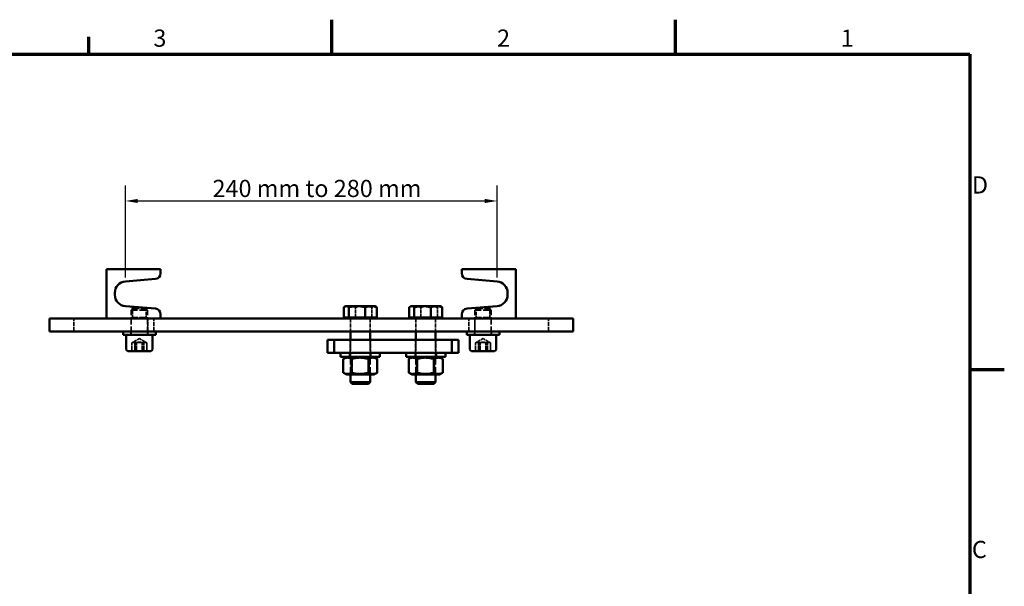
# Model space of a CAD drawing. Units: millimetres. Extents: x 0 to 1260, y 0 to 891.
# Drawn here: x 649 to 1251, y 536 to 882 of the extents above; entities that cross this region are included whole.
import ezdxf

# ---------------------------------------------------------------- set-up
doc = ezdxf.new("R2010")
doc.units = ezdxf.units.MM
doc.header["$LTSCALE"] = 3
doc.linetypes.add('DASHED', pattern=[0.2067, 0.1654, -0.0413])
for name, color, linetype, lineweight in [('Bemaßung (ISO)', 7, 'Continuous', 25), ('Rahmen (ISO)', 7, 'Continuous', 70), ('Sichtbar (ISO)', 7, 'Continuous', 50), ('Symbol (ISO)', 7, 'Continuous', 25), ('Verdeckt (ISO)', 7, 'DASHED', 35)]:
    doc.layers.add(name, color=color, linetype=linetype, lineweight=lineweight)
doc.styles.add('Notiztext (DIN)', font='isocpeur.ttf')
doc.dimstyles.new('Standard (DIN)', dxfattribs={"dimscale": 3, "dimtxt": 3.5, "dimasz": 2.5, "dimexe": 3.175, "dimexo": 0.8, "dimgap": 0.8, "dimtad": 1, "dimrnd": 1e-08, "dimzin": 0, "dimtxsty": 'Notiztext (DIN)', "dimcen": 0.09, "dimdle": 10, "dimclrd": 256, "dimclre": 256, "dimclrt": 256, "dimadec": 0, "dimazin": 0, "dimtfac": 1, "dimtmove": 0, "dimatfit": 3, "dimfxl": 1, "dimtolj": 1, "dimtzin": 0, "dimlwd": -1, "dimlwe": -1, "dimarcsym": 0})

# ---------------------------------------------------------------- blocks, each defined once
blk = doc.blocks.new('Rahmen Standardrahmen A3 faltbar')
at = {"layer": 'Rahmen (ISO)'}
for p, q in [((280, 287), (280, 294)), ((350, 287), (350, 294)), ((230.5, 287), (230.5, 290.5)), ((10, 287), (410, 287)), ((410, 287), (410, 10)), ((410, 222.75), (417, 222.75))]:
    blk.add_line(p, q, dxfattribs=at)
at = {"layer": 'Symbol (ISO)', "char_height": 3.5, "style": 'Notiztext (DIN)'}
for s, insert, attachment_point in [('3', (245, 287.4), 8), ('2', (315, 287.4), 8), ('1', (385, 287.4), 8), ('D', (410.4, 259.88), 4), ('C', (410.4, 185.62), 4)]:
    blk.add_mtext(s, dxfattribs=dict(at, insert=insert, attachment_point=attachment_point))
blk = doc.blocks.new('*D11')
at = {"layer": 'Bemaßung (ISO)'}
for p, q in [((713.91, 724.47), (713.91, 780.74)), ((941.02, 724.47), (941.02, 780.74)), ((721.41, 771.21), (933.52, 771.21))]:
    blk.add_line(p, q, dxfattribs=at)
for points in [[(721.41, 772.46), (721.41, 769.96), (713.91, 771.21)], [(933.52, 772.46), (933.52, 769.96), (941.02, 771.21)]]:
    blk.add_solid(points, dxfattribs=at)
at = {"layer": 'Defpoints', "color": 0}
for p in [(941.02, 771.21), (713.91, 722.07), (941.02, 722.07)]:
    blk.add_point(p, dxfattribs=at)
at = {"layer": 'Bemaßung (ISO)', "insert": (763.94, 784.12), "char_height": 10.5, "attachment_point": 1, "style": 'Notiztext (DIN)'}
blk.add_mtext('\\A1; \\fISOCPEUR|b0|i0;{\\H10.5000;240 mm to 280 mm}', dxfattribs=at)

msp = doc.modelspace()

# ---------------------------------------------------------------- linework, layer by layer
at = {"layer": 'Sichtbar (ISO)'}
for p, q in [((735.464, 729.476), (702.464, 729.476)), ((702.464, 729.476), (702.464, 699.476)), ((735.464, 727.027), (735.464, 729.476)), ((919.464, 727.027), (919.464, 729.476)), ((919.464, 729.476), (952.464, 729.476)), ((952.464, 729.476), (952.464, 699.476)), ((713.905, 722.071), (732.243, 723.538)), ((941.022, 722.071), (922.685, 723.538)), ((707.464, 713.858), (707.464, 715.094)), ((947.464, 713.858), (947.464, 715.094)), ((732.243, 705.414), (713.905, 706.881)), ((847.34, 700.076), (847.34, 706.172)), ((848.464, 706.976), (848.055, 706.74)), ((848.855, 706.976), (848.464, 706.976)), ((855.432, 706.976), (848.855, 706.976)), ((850.37, 700.076), (850.37, 706.172)), ((864.041, 706.976), (855.432, 706.976)), ((860.494, 700.076), (860.494, 706.172)), ((866.464, 706.976), (864.041, 706.976)), ((866.464, 706.976), (866.873, 706.74)), ((867.588, 700.076), (867.588, 706.172)), ((887.34, 700.076), (887.34, 706.172)), ((888.464, 706.976), (888.055, 706.74)), ((888.855, 706.976), (888.464, 706.976)), ((895.432, 706.976), (888.855, 706.976)), ((890.37, 700.076), (890.37, 706.172)), ((904.041, 706.976), (895.432, 706.976)), ((900.494, 700.076), (900.494, 706.172)), ((906.464, 706.976), (904.041, 706.976)), ((906.464, 706.976), (906.873, 706.74)), ((907.588, 700.076), (907.588, 706.172)), ((922.685, 705.414), (941.022, 706.881)), ((667.464, 691.476), (667.464, 699.476)), ((987.464, 699.476), (667.464, 699.476)), ((702.464, 699.476), (735.464, 699.476)), ((735.464, 699.476), (735.464, 701.925)), ((850.37, 700.076), (847.34, 700.076)), ((849.149, 700.076), (849.149, 699.476)), ((860.494, 700.076), (850.37, 700.076)), ((867.588, 700.076), (860.494, 700.076)), ((865.779, 700.076), (865.779, 699.476)), ((890.37, 700.076), (887.34, 700.076)), ((889.149, 700.076), (889.149, 699.476)), ((900.494, 700.076), (890.37, 700.076)), ((907.588, 700.076), (900.494, 700.076)), ((905.779, 700.076), (905.779, 699.476)), ((919.464, 699.476), (919.464, 701.925)), ((952.464, 699.476), (919.464, 699.476)), ((987.464, 691.476), (987.464, 699.476)), ((667.464, 691.476), (987.464, 691.476)), ((712.464, 689.476), (712.464, 691.476)), ((712.464, 689.476), (732.464, 689.476)), ((714.464, 680.476), (714.464, 689.476)), ((730.464, 680.476), (730.464, 689.476)), ((732.464, 689.476), (732.464, 691.476)), ((841.464, 686.356), (837.464, 686.356)), ((837.464, 686.356), (837.464, 678.356)), ((841.464, 678.356), (841.464, 686.356)), ((913.464, 686.356), (841.464, 686.356)), ((851.464, 691.476), (851.464, 686.356)), ((863.464, 691.476), (863.464, 686.356)), ((891.464, 691.476), (891.464, 686.356)), ((903.464, 691.476), (903.464, 686.356)), ((917.464, 686.356), (913.464, 686.356)), ((913.464, 686.356), (913.464, 678.356)), ((917.464, 678.356), (917.464, 686.356)), ((922.464, 689.476), (922.464, 691.476)), ((922.464, 689.476), (942.464, 689.476)), ((924.464, 680.476), (924.464, 689.476)), ((940.464, 680.476), (940.464, 689.476)), ((942.464, 689.476), (942.464, 691.476)), ((729.464, 679.476), (715.464, 679.476)), ((837.464, 678.356), (841.464, 678.356)), ((913.464, 678.356), (841.464, 678.356)), ((845.464, 675.856), (845.464, 678.356)), ((845.464, 675.856), (869.464, 675.856)), ((847.075, 666.264), (847.075, 674.648)), ((849.164, 675.856), (847.229, 674.739)), ((852.023, 666.264), (852.023, 674.648)), ((862.412, 666.264), (862.412, 674.648)), ((865.764, 675.856), (867.698, 674.739)), ((867.852, 666.264), (867.852, 674.648)), ((869.464, 675.856), (869.464, 678.356)), ((885.464, 675.856), (885.464, 678.356)), ((885.464, 675.856), (909.464, 675.856)), ((887.075, 666.264), (887.075, 674.648)), ((889.164, 675.856), (887.229, 674.739)), ((892.023, 666.264), (892.023, 674.648)), ((902.412, 666.264), (902.412, 674.648)), ((905.764, 675.856), (907.698, 674.739)), ((907.852, 666.264), (907.852, 674.648)), ((909.464, 675.856), (909.464, 678.356)), ((913.464, 678.356), (917.464, 678.356)), ((939.464, 679.476), (925.464, 679.476)), ((849.164, 665.056), (847.229, 666.173)), ((849.164, 665.056), (865.764, 665.056)), ((851.464, 665.056), (851.464, 660.55)), ((863.464, 665.056), (863.464, 660.55)), ((865.764, 665.056), (867.698, 666.173)), ((889.164, 665.056), (887.229, 666.173)), ((889.164, 665.056), (905.764, 665.056)), ((891.464, 665.056), (891.464, 660.55)), ((903.464, 665.056), (903.464, 660.55)), ((905.764, 665.056), (907.698, 666.173)), ((851.464, 660.55), (863.464, 660.55)), ((852.537, 659.476), (851.464, 660.55)), ((862.39, 659.476), (852.537, 659.476)), ((862.39, 659.476), (863.464, 660.55)), ((891.464, 660.55), (903.464, 660.55)), ((892.537, 659.476), (891.464, 660.55)), ((902.39, 659.476), (892.537, 659.476)), ((902.39, 659.476), (903.464, 660.55))]:
    msp.add_line(p, q, dxfattribs=at)
for centre, radius, start, end in [((714.464, 715.094), 7, 94.573921, 180), ((731.964, 727.027), 3.5, 274.573921, 0), ((922.964, 727.027), 3.5, 180, 265.426079), ((940.464, 715.094), 7, 0, 85.426079), ((714.464, 713.858), 7, 180, 265.426079), ((940.464, 713.858), 7, 274.573921, 0), ((731.964, 701.925), 3.5, 0, 85.426079), ((922.964, 701.925), 3.5, 94.573921, 180), ((715.464, 680.476), 1, 180, 270), ((729.464, 680.476), 1, 270, 0), ((925.464, 680.476), 1, 180, 270), ((939.464, 680.476), 1, 270, 0)]:
    msp.add_arc(centre, radius, start, end, dxfattribs=at)
for points, weights in [([(848.855, 706.976), (848.152, 706.976), (847.34, 706.172)], [1, 1.0379548493, 1]), ([(850.37, 706.172), (849.558, 706.976), (848.855, 706.976)], [1, 1.0379548493, 1]), ([(855.432, 706.976), (853.083, 706.976), (850.37, 706.172)], [1, 1.0379548493, 1]), ([(860.494, 706.172), (857.781, 706.976), (855.432, 706.976)], [1, 1.0379548493, 1]), ([(864.041, 706.976), (862.395, 706.976), (860.494, 706.172)], [1, 1.0379548493, 1]), ([(867.588, 706.172), (865.687, 706.976), (864.041, 706.976)], [1, 1.0379548493, 1]), ([(866.873, 706.74), (867.212, 706.544), (867.588, 706.172)], [1.01881003563, 1.01719511926, 1]), ([(888.855, 706.976), (888.152, 706.976), (887.34, 706.172)], [1, 1.0379548493, 1]), ([(890.37, 706.172), (889.558, 706.976), (888.855, 706.976)], [1, 1.0379548493, 1]), ([(895.432, 706.976), (893.083, 706.976), (890.37, 706.172)], [1, 1.0379548493, 1]), ([(900.494, 706.172), (897.781, 706.976), (895.432, 706.976)], [1, 1.0379548493, 1]), ([(904.041, 706.976), (902.395, 706.976), (900.494, 706.172)], [1, 1.0379548493, 1]), ([(907.588, 706.172), (905.687, 706.976), (904.041, 706.976)], [1, 1.0379548493, 1]), ([(906.873, 706.74), (907.212, 706.544), (907.588, 706.172)], [1.01881003563, 1.01719511926, 1]), ([(852.023, 674.648), (849.549, 676.148), (847.075, 674.648)], [1, 1.15470053838, 1]), ([(862.412, 674.648), (857.217, 676.148), (852.023, 674.648)], [1, 1.15470053838, 1]), ([(867.852, 674.648), (865.132, 676.148), (862.412, 674.648)], [1, 1.15470053838, 1]), ([(867.698, 674.739), (867.775, 674.695), (867.852, 674.648)], [1.00820577177, 1.00421788588, 1]), ([(892.023, 674.648), (889.549, 676.148), (887.075, 674.648)], [1, 1.15470053838, 1]), ([(902.412, 674.648), (897.217, 676.148), (892.023, 674.648)], [1, 1.15470053838, 1]), ([(907.852, 674.648), (905.132, 676.148), (902.412, 674.648)], [1, 1.15470053838, 1]), ([(907.698, 674.739), (907.775, 674.695), (907.852, 674.648)], [1.00820577177, 1.00421788588, 1]), ([(847.075, 666.264), (849.549, 664.764), (852.023, 666.264)], [1, 1.15470053838, 1]), ([(852.023, 666.264), (857.217, 664.764), (862.412, 666.264)], [1, 1.15470053838, 1]), ([(862.412, 666.264), (865.132, 664.764), (867.852, 666.264)], [1, 1.15470053838, 1]), ([(867.852, 666.264), (867.775, 666.217), (867.698, 666.173)], [1, 1.00421788588, 1.00820577177]), ([(887.075, 666.264), (889.549, 664.764), (892.023, 666.264)], [1, 1.15470053838, 1]), ([(892.023, 666.264), (897.217, 664.764), (902.412, 666.264)], [1, 1.15470053838, 1]), ([(902.412, 666.264), (905.132, 664.764), (907.852, 666.264)], [1, 1.15470053838, 1]), ([(907.852, 666.264), (907.775, 666.217), (907.698, 666.173)], [1, 1.00421788588, 1.00820577177])]:
    msp.add_rational_spline(points, weights, degree=2, dxfattribs=at)
at = {"layer": 'Verdeckt (ISO)', "ltscale": 0.826109}
for p, q in [((718.384, 705.476), (717.464, 704.556)), ((726.544, 705.476), (727.464, 704.556)), ((928.384, 705.476), (927.464, 704.556)), ((936.544, 705.476), (937.464, 704.556))]:
    msp.add_line(p, q, dxfattribs=at)
at = {"layer": 'Verdeckt (ISO)', "ltscale": 9.972868}
for p, q in [((727.464, 704.556), (717.464, 704.556)), ((937.464, 704.556), (927.464, 704.556))]:
    msp.add_line(p, q, dxfattribs=at)
at = {"layer": 'Verdeckt (ISO)', "ltscale": 9.320105}
for p, q in [((717.464, 689.876), (717.464, 704.556)), ((727.464, 689.876), (727.464, 704.556)), ((927.464, 689.876), (927.464, 704.556)), ((937.464, 689.876), (937.464, 704.556))]:
    msp.add_line(p, q, dxfattribs=at)
at = {"layer": 'Verdeckt (ISO)', "ltscale": 4.161687}
for p, q in [((718.276, 706.531), (718.276, 699.976)), ((936.652, 706.531), (936.652, 699.976))]:
    msp.add_line(p, q, dxfattribs=at)
at = {"layer": 'Verdeckt (ISO)', "ltscale": 8.137493}
for p, q in [((718.384, 705.476), (726.544, 705.476)), ((928.384, 705.476), (936.544, 705.476))]:
    msp.add_line(p, q, dxfattribs=at)
at = {"layer": 'Verdeckt (ISO)', "ltscale": 3.736254}
for p, q in [((726.652, 705.861), (726.652, 699.976)), ((928.276, 705.861), (928.276, 699.976))]:
    msp.add_line(p, q, dxfattribs=at)
at = {"layer": 'Verdeckt (ISO)', "ltscale": 3.87034}
for p, q in [((854.434, 700.076), (854.434, 706.172)), ((864.558, 700.076), (864.558, 706.172)), ((894.434, 700.076), (894.434, 706.172)), ((904.558, 700.076), (904.558, 706.172))]:
    msp.add_line(p, q, dxfattribs=at)
at = {"layer": 'Verdeckt (ISO)', "ltscale": 5.079091}
for p, q in [((682.364, 691.476), (682.364, 699.476)), ((727.564, 691.476), (727.564, 699.476)), ((731.214, 691.476), (731.214, 699.476)), ((851.464, 699.476), (851.464, 691.476)), ((863.464, 699.476), (863.464, 691.476)), ((891.464, 699.476), (891.464, 691.476)), ((903.464, 699.476), (903.464, 691.476)), ((923.714, 691.476), (923.714, 699.476)), ((927.364, 691.476), (927.364, 699.476)), ((972.564, 691.476), (972.564, 699.476)), ((851.214, 678.356), (851.214, 686.356)), ((863.714, 678.356), (863.714, 686.356)), ((891.214, 678.356), (891.214, 686.356)), ((903.714, 678.356), (903.714, 686.356))]:
    msp.add_line(p, q, dxfattribs=at)
at = {"layer": 'Verdeckt (ISO)', "ltscale": 0.448841}
for p, q in [((718.276, 699.976), (717.776, 699.476)), ((726.652, 699.976), (727.152, 699.476)), ((928.276, 699.976), (927.776, 699.476)), ((936.652, 699.976), (937.152, 699.476))]:
    msp.add_line(p, q, dxfattribs=at)
at = {"layer": 'Verdeckt (ISO)', "ltscale": 8.353258}
for p, q in [((726.652, 699.976), (718.276, 699.976)), ((936.652, 699.976), (928.276, 699.976))]:
    msp.add_line(p, q, dxfattribs=at)
at = {"layer": 'Verdeckt (ISO)', "ltscale": 1.269698}
for p, q in [((717.214, 689.476), (717.214, 691.476)), ((727.714, 689.476), (727.714, 691.476)), ((927.214, 689.476), (927.214, 691.476)), ((937.714, 689.476), (937.714, 691.476))]:
    msp.add_line(p, q, dxfattribs=at)
at = {"layer": 'Verdeckt (ISO)', "ltscale": 3.248528}
for p, q in [((722.464, 687.143), (718.032, 684.584)), ((722.464, 687.143), (726.895, 684.584)), ((932.464, 687.143), (928.032, 684.584)), ((932.464, 687.143), (936.895, 684.584))]:
    msp.add_line(p, q, dxfattribs=at)
at = {"layer": 'Verdeckt (ISO)', "ltscale": 13.523246}
for p, q in [((851.464, 686.356), (851.464, 665.056)), ((863.464, 686.356), (863.464, 665.056)), ((891.464, 686.356), (891.464, 665.056)), ((903.464, 686.356), (903.464, 665.056))]:
    msp.add_line(p, q, dxfattribs=at)
at = {"layer": 'Verdeckt (ISO)', "ltscale": 3.174394}
for p, q in [((717.859, 684.476), (717.859, 679.476)), ((717.881, 684.476), (717.881, 679.476)), ((719.672, 684.476), (719.672, 679.476)), ((719.847, 679.476), (719.847, 684.476)), ((720.476, 684.476), (720.476, 679.476)), ((720.673, 684.476), (720.673, 679.476)), ((724.255, 684.476), (724.255, 679.476)), ((724.451, 684.476), (724.451, 679.476)), ((725.081, 684.476), (725.081, 679.476)), ((725.255, 684.476), (725.255, 679.476)), ((727.046, 679.476), (727.046, 684.476)), ((727.068, 684.476), (727.068, 679.476)), ((927.859, 684.476), (927.859, 679.476)), ((927.881, 684.476), (927.881, 679.476)), ((929.672, 684.476), (929.672, 679.476)), ((929.847, 679.476), (929.847, 684.476)), ((930.476, 684.476), (930.476, 679.476)), ((930.673, 684.476), (930.673, 679.476)), ((934.255, 684.476), (934.255, 679.476)), ((934.451, 684.476), (934.451, 679.476)), ((935.081, 684.476), (935.081, 679.476)), ((935.255, 684.476), (935.255, 679.476)), ((937.046, 679.476), (937.046, 684.476)), ((937.068, 684.476), (937.068, 679.476))]:
    msp.add_line(p, q, dxfattribs=at)
at = {"layer": 'Verdeckt (ISO)', "ltscale": 1.587147}
for p, q in [((850.964, 675.856), (850.964, 678.356)), ((863.964, 675.856), (863.964, 678.356)), ((890.964, 675.856), (890.964, 678.356)), ((903.964, 675.856), (903.964, 678.356))]:
    msp.add_line(p, q, dxfattribs=at)
at = {"layer": 'Verdeckt (ISO)', "ltscale": 0.694321}
for p, q in [((852.411, 675.309), (851.463, 675.856)), ((862.517, 675.309), (863.464, 675.856)), ((892.411, 675.309), (891.463, 675.856)), ((902.517, 675.309), (903.464, 675.856)), ((852.411, 665.603), (851.463, 665.056)), ((862.517, 665.603), (863.464, 665.056)), ((892.411, 665.603), (891.463, 665.056)), ((902.517, 665.603), (903.464, 665.056))]:
    msp.add_line(p, q, dxfattribs=at)
at = {"layer": 'Verdeckt (ISO)', "ltscale": 10.078582}
for p, q in [((852.411, 675.309), (862.517, 675.309)), ((892.411, 675.309), (902.517, 675.309)), ((862.517, 665.603), (852.411, 665.603)), ((902.517, 665.603), (892.411, 665.603))]:
    msp.add_line(p, q, dxfattribs=at)
at = {"layer": 'Verdeckt (ISO)', "ltscale": 6.162387}
for p, q in [((852.411, 665.603), (852.411, 675.309)), ((862.517, 665.603), (862.517, 675.309)), ((892.411, 665.603), (892.411, 675.309)), ((902.517, 665.603), (902.517, 675.309))]:
    msp.add_line(p, q, dxfattribs=at)
at = {"layer": 'Verdeckt (ISO)', "ltscale": 5.322901}
for p, q in [((852.516, 666.264), (852.516, 674.648)), ((862.904, 666.264), (862.904, 674.648)), ((892.516, 666.264), (892.516, 674.648)), ((902.904, 666.264), (902.904, 674.648))]:
    msp.add_line(p, q, dxfattribs=at)
at = {"layer": 'Verdeckt (ISO)', "ltscale": 0.398819}
for centre, start, end in [((717.064, 689.876), 270, 0), ((727.864, 689.876), 180, 270), ((927.064, 689.876), 270, 0), ((937.864, 689.876), 180, 270)]:
    msp.add_arc(centre, 0.4, start, end, dxfattribs=at)
at = {"layer": 'Verdeckt (ISO)', "ltscale": 3.34947}
for points in [[(847.34, 706.172), (849.24, 706.976), (850.887, 706.976)], [(850.887, 706.976), (852.533, 706.976), (854.434, 706.172)], [(854.434, 706.172), (857.146, 706.976), (859.496, 706.976)], [(859.496, 706.976), (861.845, 706.976), (864.558, 706.172)], [(864.558, 706.172), (865.369, 706.976), (866.073, 706.976)], [(887.34, 706.172), (889.24, 706.976), (890.887, 706.976)], [(890.887, 706.976), (892.533, 706.976), (894.434, 706.172)], [(894.434, 706.172), (897.146, 706.976), (899.496, 706.976)], [(899.496, 706.976), (901.845, 706.976), (904.558, 706.172)], [(904.558, 706.172), (905.369, 706.976), (906.073, 706.976)]]:
    msp.add_rational_spline(points, [1, 1.0379548493, 1], degree=2, dxfattribs=at)
at = {"layer": 'Verdeckt (ISO)', "ltscale": 1.750162}
for points in [[(866.073, 706.976), (866.464, 706.976), (866.873, 706.74)], [(906.073, 706.976), (906.464, 706.976), (906.873, 706.74)]]:
    msp.add_rational_spline(points, [1, 1.02075973004, 1.01881003563], degree=2, dxfattribs=at)
at = {"layer": 'Verdeckt (ISO)', "ltscale": 2.977295}
for points in [[(717.859, 684.476), (719.168, 685.143), (720.476, 684.476)], [(719.847, 684.476), (718.853, 685.143), (717.859, 684.476)], [(717.881, 684.476), (718.777, 685.143), (719.672, 684.476)], [(720.673, 684.476), (719.277, 685.143), (717.881, 684.476)], [(719.672, 684.476), (721.963, 685.143), (724.255, 684.476)], [(724.451, 684.476), (722.149, 685.143), (719.847, 684.476)], [(720.476, 684.476), (722.778, 685.143), (725.081, 684.476)], [(725.255, 684.476), (722.964, 685.143), (720.673, 684.476)], [(724.255, 684.476), (725.65, 685.143), (727.046, 684.476)], [(727.068, 684.476), (725.76, 685.143), (724.451, 684.476)], [(725.081, 684.476), (726.074, 685.143), (727.068, 684.476)], [(727.046, 684.476), (726.151, 685.143), (725.255, 684.476)], [(927.859, 684.476), (929.168, 685.143), (930.476, 684.476)], [(929.847, 684.476), (928.853, 685.143), (927.859, 684.476)], [(927.881, 684.476), (928.777, 685.143), (929.672, 684.476)], [(930.673, 684.476), (929.277, 685.143), (927.881, 684.476)], [(929.672, 684.476), (931.963, 685.143), (934.255, 684.476)], [(934.451, 684.476), (932.149, 685.143), (929.847, 684.476)], [(930.476, 684.476), (932.778, 685.143), (935.081, 684.476)], [(935.255, 684.476), (932.964, 685.143), (930.673, 684.476)], [(934.255, 684.476), (935.65, 685.143), (937.046, 684.476)], [(937.068, 684.476), (935.76, 685.143), (934.451, 684.476)], [(935.081, 684.476), (936.074, 685.143), (937.068, 684.476)], [(937.046, 684.476), (936.151, 685.143), (935.255, 684.476)]]:
    msp.add_rational_spline(points, [1, 1.15470053838, 1], degree=2, dxfattribs=at)
at = {"layer": 'Verdeckt (ISO)', "ltscale": 6.69904}
for points in [[(847.075, 674.648), (849.795, 676.148), (852.516, 674.648)], [(852.516, 674.648), (857.71, 676.148), (862.904, 674.648)], [(887.075, 674.648), (889.795, 676.148), (892.516, 674.648)], [(892.516, 674.648), (897.71, 676.148), (902.904, 674.648)], [(852.516, 666.264), (849.795, 664.764), (847.075, 666.264)], [(862.904, 666.264), (857.71, 664.764), (852.516, 666.264)], [(892.516, 666.264), (889.795, 664.764), (887.075, 666.264)], [(902.904, 666.264), (897.71, 664.764), (892.516, 666.264)]]:
    msp.add_rational_spline(points, [1, 1.15470053838, 1], degree=2, dxfattribs=at)
at = {"layer": 'Verdeckt (ISO)', "ltscale": 6.48576}
for points, weights in [([(862.904, 674.648), (865.319, 676.112), (867.698, 674.739)], [1, 1.1504826525, 1.00820577177]), ([(902.904, 674.648), (905.319, 676.112), (907.698, 674.739)], [1, 1.1504826525, 1.00820577177]), ([(867.698, 666.173), (865.319, 664.799), (862.904, 666.264)], [1.00820577177, 1.1504826525, 1]), ([(907.698, 666.173), (905.319, 664.799), (902.904, 666.264)], [1.00820577177, 1.1504826525, 1])]:
    msp.add_rational_spline(points, weights, degree=2, dxfattribs=at)

# ---------------------------------------------------------------- block references
at = {"xscale": 3, "yscale": 3, "zscale": 3}
msp.add_blockref('Rahmen Standardrahmen A3 faltbar', (0, 0), dxfattribs=at)

# ---------------------------------------------------------------- dimensions: what is measured, and where the dimension line sits
at = {"layer": 'Bemaßung (ISO)'}
dim = msp.add_linear_dim(base=(941.022, 771.214), p1=(713.905, 722.071), p2=(941.022, 722.071), angle=180, text=' \\fISOCPEUR|b0|i0;{\\H10.5000;240 mm to 280 mm}', dimstyle='Standard (DIN)', override={"dimgap": 0.8, "dimdec": 2, "dimtol": 0, "dimlim": 0, "dimtp": 0, "dimtm": 0, "dimtdec": 2, "dimtofl": 0, "dimatfit": 1}, dxfattribs=at)
dim.commit()
dim.dimension.update_dxf_attribs({"geometry": '*D11', "text_midpoint": (827.464, 771.214), "dimtype": 160})

doc.saveas('drawing.dxf')
